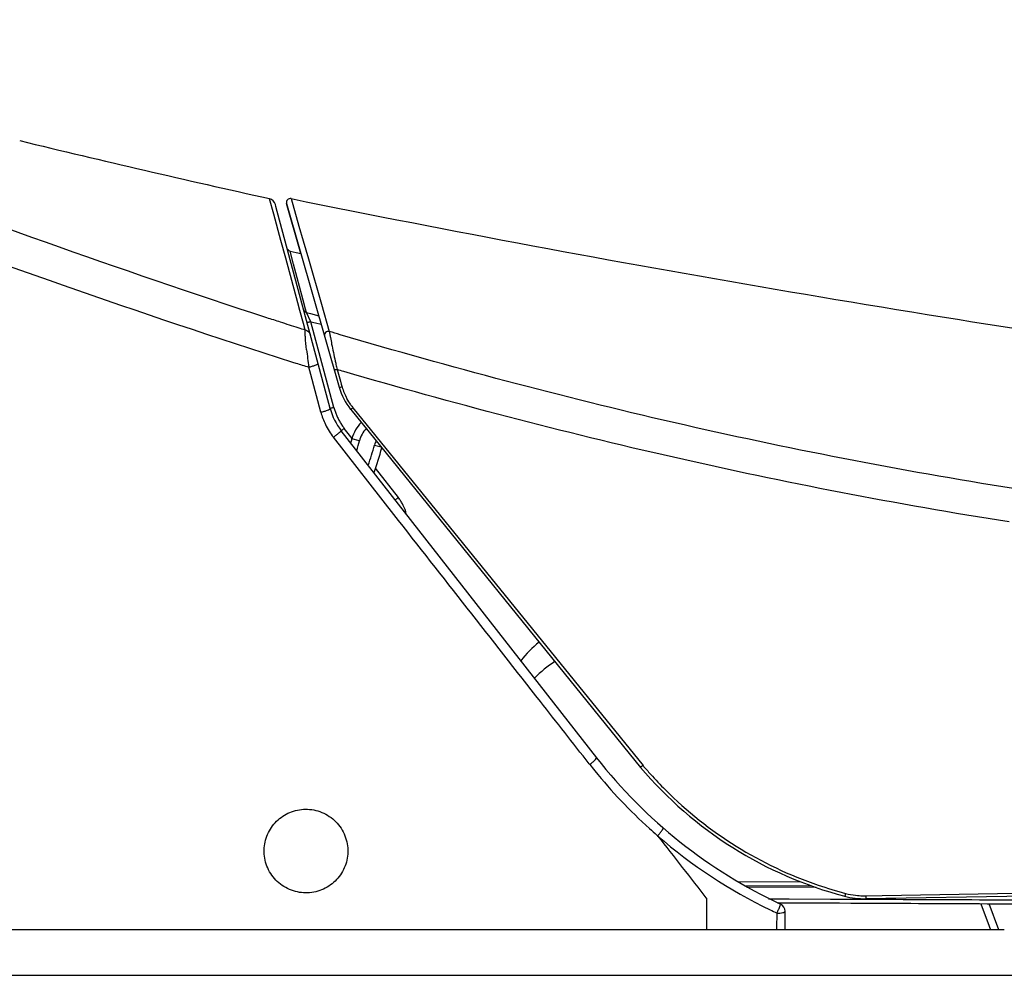
# Model space of a CAD drawing. Units: millimetres. Extents: x -13852 to 10134, y -2217 to 6213.
# Drawn here: x -8661 to -8535, y 920 to 1042 of the extents above; entities that cross this region are included whole.
import ezdxf

# ---------------------------------------------------------------- set-up
doc = ezdxf.new("R2010")
doc.units = ezdxf.units.MM
doc.header["$LTSCALE"] = 47.498
doc.layers.get('0').update_dxf_attribs({"linetype": 'CONTINUOUS'})
doc.layers.add('_SURFACE', color=7, linetype='CONTINUOUS')

msp = doc.modelspace()

# ---------------------------------------------------------------- linework, layer by layer
at = {"color": 7, "linetype": 'Continuous'}
for p, q in [((-8628.33, 1017.37), (-8628.87, 1019.36)), ((-8628.05, 1018.38), (-8628.12, 1018.64)), ((-8624.86, 1012.33), (-8626.7, 1018.75)), ((-8626.7, 1018.75), (-8619.96, 995.22)), ((-8626.12, 1019.37), (-8625.11, 1015.85)), ((-8627.41, 1014.02), (-8628.33, 1017.37)), ((-8621.12, 992.51), (-8628.05, 1018.38)), ((-8625.11, 1015.85), (-8624.56, 1013.95)), ((-8626.8, 1011.74), (-8627.41, 1014.02)), ((-8624.56, 1013.95), (-8623.89, 1011.65)), ((-8626.23, 1012.63), (-8625.48, 1012.46)), ((-8625.8, 1011), (-8626.23, 1012.63)), ((-8625.48, 1012.46), (-8624.86, 1012.33)), ((-8625.25, 1006.01), (-8626.8, 1011.74)), ((-8624.57, 1006.39), (-8625.8, 1011)), ((-8623.89, 1011.65), (-8622.22, 1005.85)), ((-8624.99, 1005.05), (-8625.25, 1006.01)), ((-8624.26, 1005.22), (-8624.57, 1006.39)), ((-8624.54, 1003.4), (-8624.99, 1005.05)), ((-8624.14, 1004.78), (-8624.26, 1005.22)), ((-8623.58, 1003.62), (-8624.14, 1004.78)), ((-8624.14, 1004.78), (-8623.65, 1004.65)), ((-8622.22, 1005.85), (-8621.22, 1002.36)), ((-8623.65, 1004.65), (-8622.58, 1004.38)), ((-8620.63, 992.63), (-8623.58, 1003.62)), ((-8623.58, 1003.62), (-8622.97, 1003.46)), ((-8622.97, 1003.46), (-8622.27, 1003.28)), ((-8624.32, 1002.57), (-8624.54, 1003.4)), ((-8620.92, 1000.74), (-8620.87, 1000.5)), ((-8625.92, 998.45), (-8625.51, 998.32)), ((-8623.6, 996.85), (-8623.86, 997.8)), ((-8620.27, 997.68), (-8620.22, 997.48)), ((-8620.22, 997.48), (-8619.8, 996)), ((-8622.31, 992.03), (-8623.6, 996.85)), ((-8619.8, 996), (-8619.69, 995.62)), ((-8619.69, 995.62), (-8619.58, 995.25)), ((-8618.48, 992.39), (-8581.37, 946.56)), ((-8618.2, 992.59), (-8581.06, 946.8)), ((-8586.99, 947.79), (-8619.69, 989.65)), ((-8618.29, 988.66), (-8619.3, 989.96)), ((-8612.94, 978.92), (-8620.7, 988.82)), ((-8617.36, 988.37), (-8618.32, 988.64)), ((-8615.43, 987.83), (-8614.6, 987.59)), ((-8612.38, 981.1), (-8615.31, 984.86)), ((-8587.88, 946.94), (-8587.96, 947.04)), ((-8579.19, 937.81), (-8579.27, 937.88)), ((-8552.52, 929.76), (-8146.53, 936.84)), ((-8568.91, 931.94), (-8560.83, 931.9)), ((-8568.02, 931.43), (-8559.46, 931.39)), ((-8558.88, 931.18), (-8567.66, 931.22)), ((-8550.46, 930.17), (-8535.67, 930.42)), ((-8535.67, 930.42), (-8533.53, 930.46)), ((-8564.98, 929.75), (-8563.03, 929.74)), ((-8563.82, 929.24), (-8563.03, 929.24)), ((-8552.52, 929.16), (-8563.75, 929.21)), ((-8532.28, 929.07), (-8563.75, 929.21)), ((-8563.03, 929.74), (-8562.35, 929.74)), ((-8563.03, 929.24), (-8562.35, 929.23)), ((-8562.35, 929.74), (-8557.05, 929.71)), ((-8562.35, 929.23), (-8557.05, 929.21)), ((-8557.05, 929.71), (-8554.46, 929.7)), ((-8557.05, 929.21), (-8554.46, 929.2)), ((-8554.46, 929.7), (-8553.55, 929.7)), ((-8554.46, 929.2), (-8553.55, 929.19)), ((-8553.55, 929.7), (-8551.65, 929.69)), ((-8553.55, 929.19), (-8551.65, 929.19)), ((-8552.54, 930.13), (-8550.46, 930.17)), ((-8551.65, 929.69), (-8550.66, 929.69)), ((-8551.65, 929.19), (-8550.66, 929.18)), ((-8537.81, 929.09), (-8536.74, 926.22)), ((-8535.52, 925.79), (-8536.74, 929.09)), ((-8535.06, 929.62), (-8533.62, 929.62)), ((-8535.06, 929.11), (-8533.62, 929.11)), ((-8562.87, 925.79), (-8562.87, 928.15)), ((-8562.87, 925.79), (-8758.25, 925.79)), ((-8536.74, 926.22), (-8536.59, 925.79))]:
    msp.add_line(p, q, dxfattribs=at)
for centre, radius, start, end in [((-8230.48, 2808.16), 1832.62, 256.41766, 257.44447), ((-8629.09, 1018.38), 1, 14.9921, 77.4421), ((-8626.22, 1018.88), 0.5, 78.5863, 195.8418), ((-8344.99, 1878.12), 919.03, 252.09663, 252.2457), ((-8530.47, 1010.37), 94.23, 186.3057, 187.6637), ((-8430.97, 1039.55), 193.87, 191.6193, 192.282), ((-8394.48, 1047.34), 231.18, 192.2465, 192.4065), ((-8612.27, 997.43), 8, 196, 219), ((-8612.37, 997.32), 7.5, 196.0306, 207.9713), ((-8612.36, 997.33), 7.52, 207.9815, 215.4158), ((-8613.39, 994.58), 8, 195, 218), ((-8613.43, 994.56), 7.46, 194.9828, 198.8813), ((-8613.39, 994.58), 7.5, 198.8802, 202.7158), ((-8612.39, 997.31), 7.48, 215.415, 219.0473), ((-8613.6, 994.38), 9.01, 195.0777, 205.7754), ((-8613.39, 994.57), 7.5, 202.7147, 206.5304), ((-8613.39, 994.57), 7.5, 206.5345, 210.342), ((-8613.58, 994.39), 9.04, 205.8, 218.071), ((-8613.38, 994.58), 7.51, 210.3409, 214.1513), ((-8613.41, 994.56), 7.48, 214.1502, 218.0061), ((-8613.51, 987.29), 5, 136.533, 164.3465), ((-8613.51, 987.29), 4, 138.4342, 164.3465), ((-8665.5, 1001.86), 49, 343.6953, 344.3465), ((-8665.5, 1001.86), 50, 342.8757, 344.3465), ((-8613.51, 987.29), 2, 148.1496, 164.3465), ((-8665.5, 1001.86), 52, 341.353, 344.3465), ((-8665.5, 1001.86), 53, 340.646, 344.2464), ((-8616.72, 977.71), 5.5, 35.6706, 37.9986), ((-8616.72, 977.71), 5.51, 30.826, 35.671), ((-8616.72, 977.71), 5.51, 25.6734, 30.8216), ((-8616.73, 977.71), 5.52, 13.5189, 25.6577), ((-8583.85, 949.88), 16.5, 129.579, 141.1928), ((-8583.94, 947.18), 15.42, 123.0045, 135.5375), ((-8536.2, 987.42), 65.64, 218.0749, 218.9691), ((-8536.19, 987.49), 64.47, 218, 244.9914), ((-8542.02, 979.83), 51.14, 220.2379, 221.8759), ((-8536.1, 987.51), 65.77, 218.9763, 227.8723), ((-8542.19, 979.73), 51.34, 220.2534, 255.2782), ((-8542.2, 979.66), 50.89, 221.8743, 224.9866), ((-8542.19, 979.69), 50.92, 224.9954, 251.1488), ((-8536.16, 987.46), 65.7, 227.8785, 228.9872), ((-8536.16, 987.45), 65.7, 229.0821, 244.1618), ((-8542.18, 979.7), 50.93, 251.1496, 255.2853), ((-8552.7, 939.64), 9.52, 255.2857, 263.1488), ((-8679.58, 927.99), 106.71, 358.8236, 0.928), ((-8563.87, 928.15), 1, 360, 64.9914), ((-8552.7, 939.75), 10, 255.2782, 271), ((-8552.7, 939.65), 9.52, 263.1522, 268.3717), ((-8552.7, 939.62), 9.49, 268.3716, 271.0008), ((-8536.17, 987.44), 65.67, 244.1619, 245.0208), ((-8686.14, 928.12), 122.24, 358.9103, 359.8987)]:
    msp.add_arc(centre, radius, start, end, dxfattribs=at)
for points, knots in [([(-8732.32, 1042.28), (-8716.81, 1036.12), (-8682.71, 1022.75), (-8648.23, 1010.33), (-8629.26, 1004.16)], [0, 0, 0, 0, 0.455533, 1, 1, 1, 1]), ([(-8733.35, 1037.72), (-8717.08, 1031.3), (-8681.55, 1017.46), (-8645.59, 1004.7), (-8625.92, 998.45)], [0, 0, 0, 0, 0.458679, 1, 1, 1, 1]), ([(-8626.12, 1019.37), (-8584.92, 1011.01), (-8501.99, 996.89), (-8418.4, 987.46), (-8376.51, 983.94)], [0, 0, 0, 0, 0.499997, 1, 1, 1, 1]), ([(-8623.58, 1003.62), (-8623.64, 1003.6), (-8623.75, 1003.57), (-8623.91, 1003.52), (-8623.99, 1003.52), (-8624.06, 1003.48), (-8624.06, 1003.49)], [0, 0, 0, 0, 0.382322, 0.707276, 0.923688, 1, 1, 1, 1]), ([(-8624.13, 1000.02), (-8624.19, 1000.57), (-8624.27, 1001.3), (-8624.32, 1002.14), (-8624.33, 1002.44), (-8624.32, 1002.55)], [0, 0, 0, 0, 0.64938, 0.872877, 1, 1, 1, 1]), ([(-8624.32, 1002.55), (-8624.32, 1002.55), (-8624.32, 1002.56), (-8624.32, 1002.57), (-8624.32, 1002.57)], [0, 0, 0, 0, 0.529541, 1, 1, 1, 1]), ([(-8624.32, 1002.57), (-8624.16, 1002.53), (-8623.85, 1002.35), (-8623.67, 1002.04), (-8623.63, 1001.88)], [0, 0, 0, 0, 0.50154, 1, 1, 1, 1]), ([(-8621.22, 1002.36), (-8621.38, 1002.4), (-8621.78, 1002.3), (-8621.87, 1001.91), (-8621.83, 1001.75)], [0, 0, 0, 0, 0.502753, 1, 1, 1, 1]), ([(-8621.22, 1002.36), (-8621.22, 1002.34), (-8621.19, 1002.15), (-8621.16, 1001.97), (-8621.13, 1001.82)], [0, 0, 0, 0, 0.145326, 1, 1, 1, 1]), ([(-8621.13, 1001.82), (-8621.11, 1001.74), (-8621.05, 1001.38), (-8620.97, 1001.02), (-8620.92, 1000.74)], [0, 0, 0, 0, 0.212028, 1, 1, 1, 1]), ([(-8533.62, 982.26), (-8548.21, 984.57), (-8577.2, 990.2), (-8605.72, 997.8), (-8619.83, 1001.95)], [0, 0, 0, 0, 0.501033, 1, 1, 1, 1]), ([(-8623.86, 997.8), (-8623.71, 997.83), (-8623.43, 997.91), (-8623.04, 998.04), (-8622.82, 998.14), (-8622.65, 998.23), (-8622.66, 998.27)], [0, 0, 0, 0, 0.351372, 0.675372, 0.904147, 1, 1, 1, 1]), ([(-8620.22, 997.48), (-8620.31, 997.46), (-8620.4, 997.45), (-8620.59, 997.42), (-8620.6, 997.45)], [0, 0, 0, 0, 0.703031, 1, 1, 1, 1]), ([(-8534.18, 977.98), (-8548.59, 980.25), (-8577.22, 985.78), (-8605.42, 993.18), (-8619.38, 997.24)], [0, 0, 0, 0, 0.500884, 1, 1, 1, 1]), ([(-8619.58, 995.25), (-8619.67, 995.23), (-8619.76, 995.22), (-8619.95, 995.18), (-8619.96, 995.22)], [0, 0, 0, 0, 0.702334, 1, 1, 1, 1]), ([(-8622.31, 992.03), (-8622.16, 992.07), (-8621.88, 992.14), (-8621.49, 992.27), (-8621.27, 992.37), (-8621.11, 992.47), (-8621.12, 992.51)], [0, 0, 0, 0, 0.351323, 0.674659, 0.903038, 1, 1, 1, 1]), ([(-8620.63, 992.63), (-8620.7, 992.62), (-8620.81, 992.59), (-8620.97, 992.54), (-8621.05, 992.54), (-8621.11, 992.5), (-8621.12, 992.51)], [0, 0, 0, 0, 0.382322, 0.707276, 0.923688, 1, 1, 1, 1]), ([(-8618.2, 992.59), (-8618.26, 992.54), (-8618.36, 992.46), (-8618.44, 992.42), (-8618.48, 992.38), (-8618.48, 992.39)], [0, 0, 0, 0, 0.720693, 0.926368, 1, 1, 1, 1]), ([(-8620.7, 988.82), (-8620.57, 988.91), (-8620.34, 989.09), (-8620.06, 989.32), (-8619.88, 989.47), (-8619.77, 989.56), (-8619.73, 989.61), (-8619.69, 989.65), (-8619.69, 989.65)], [0, 0, 0, 0, 0.354778, 0.684261, 0.815794, 0.915118, 0.977402, 1, 1, 1, 1]), ([(-8619.3, 989.96), (-8619.35, 989.92), (-8619.44, 989.85), (-8619.57, 989.74), (-8619.64, 989.71), (-8619.69, 989.64), (-8619.69, 989.65)], [0, 0, 0, 0, 0.382568, 0.707481, 0.923769, 1, 1, 1, 1]), ([(-8612.38, 981.1), (-8612.43, 981.06), (-8612.52, 980.99), (-8612.65, 980.88), (-8612.72, 980.86), (-8612.77, 980.79), (-8612.77, 980.8)], [0, 0, 0, 0, 0.382569, 0.707483, 0.92377, 1, 1, 1, 1]), ([(-8587.96, 947.04), (-8590.04, 949.69), (-8598.36, 960.32), (-8606.69, 970.94), (-8612.94, 978.92)], [0, 0, 0, 0, 0.249349, 1, 1, 1, 1]), ([(-8587.88, 946.94), (-8587.76, 947.03), (-8587.54, 947.2), (-8587.24, 947.46), (-8587.09, 947.62), (-8586.97, 947.76), (-8586.99, 947.79)], [0, 0, 0, 0, 0.357291, 0.681205, 0.907372, 1, 1, 1, 1]), ([(-8581.06, 946.8), (-8581.13, 946.74), (-8581.22, 946.69), (-8581.38, 946.57), (-8581.4, 946.6)], [0, 0, 0, 0, 0.703914, 1, 1, 1, 1]), ([(-8624.26, 930.5), (-8624.96, 930.51), (-8626.39, 930.81), (-8628.17, 932.05), (-8629.34, 933.87), (-8629.7, 935.98), (-8629.25, 938.04), (-8628.06, 939.76), (-8626.33, 940.92), (-8624.95, 941.2), (-8624.27, 941.21)], [0, 0, 0, 0, 0.126748, 0.254691, 0.382348, 0.50817, 0.631711, 0.753844, 0.876119, 1, 1, 1, 1]), ([(-8624.27, 941.21), (-8623.56, 941.22), (-8622.11, 940.94), (-8620.29, 939.71), (-8619.09, 937.88), (-8618.71, 935.74), (-8619.17, 933.66), (-8620.38, 931.92), (-8622.16, 930.76), (-8623.57, 930.5), (-8624.26, 930.5)], [0, 0, 0, 0, 0.126506, 0.254297, 0.381681, 0.507168, 0.630619, 0.753046, 0.875797, 1, 1, 1, 1]), ([(-8579.19, 937.81), (-8579.09, 937.92), (-8578.9, 938.14), (-8578.67, 938.43), (-8578.52, 938.65), (-8578.47, 938.76), (-8578.45, 938.8), (-8578.46, 938.81)], [0, 0, 0, 0, 0.357788, 0.682736, 0.909013, 0.971691, 1, 1, 1, 1]), ([(-8555.12, 930.44), (-8555.15, 930.35), (-8555.17, 930.22), (-8555.22, 930.13), (-8555.23, 930.08), (-8555.24, 930.08)], [0, 0, 0, 0, 0.718684, 0.925976, 1, 1, 1, 1]), ([(-8563.43, 929.03), (-8563.43, 929.04), (-8563.43, 929.05), (-8563.44, 929.06), (-8563.44, 929.06)], [0, 0, 0, 0, 0.591884, 1, 1, 1, 1]), ([(-8552.54, 930.13), (-8552.54, 930.04), (-8552.55, 929.91), (-8552.52, 929.81), (-8552.53, 929.76), (-8552.52, 929.76)], [0, 0, 0, 0, 0.720287, 0.927515, 1, 1, 1, 1]), ([(-8563.9, 927.9), (-8563.86, 928.03), (-8563.74, 928.26), (-8563.59, 928.58), (-8563.5, 928.84), (-8563.44, 928.98), (-8563.43, 929.03)], [0, 0, 0, 0, 0.325518, 0.632689, 0.869752, 1, 1, 1, 1]), ([(-8563.9, 927.9), (-8563.66, 927.89), (-8563.32, 927.93), (-8562.98, 928.02), (-8562.87, 928.11), (-8562.87, 928.15)], [0, 0, 0, 0, 0.667017, 0.885689, 1, 1, 1, 1])]:
    msp.add_open_spline(points, degree=3, knots=knots, dxfattribs=at)
for points in [[(-8626.23, 1012.63), (-8626.4, 1012.67), (-8626.56, 1012.82), (-8626.61, 1012.99)], [(-8624.14, 1004.78), (-8624.3, 1004.82), (-8624.46, 1004.97), (-8624.5, 1005.13)], [(-8629.26, 1004.16), (-8628.68, 1003.97), (-8628.09, 1003.79), (-8627.51, 1003.6)], [(-8625.23, 1002.86), (-8624.93, 1002.77), (-8624.62, 1002.67), (-8624.32, 1002.57)], [(-8619.83, 1001.95), (-8620.3, 1002.09), (-8620.76, 1002.23), (-8621.22, 1002.36)], [(-8625.51, 998.32), (-8624.96, 998.15), (-8624.41, 997.97), (-8623.86, 997.8)], [(-8619.38, 997.24), (-8619.66, 997.32), (-8619.94, 997.4), (-8620.22, 997.48)], [(-8579.19, 937.81), (-8577.08, 935.11), (-8574.97, 932.41), (-8572.87, 929.71)], [(-8550.66, 929.69), (-8545.46, 929.66), (-8540.26, 929.64), (-8535.06, 929.62)], [(-8550.66, 929.18), (-8545.46, 929.16), (-8540.26, 929.13), (-8535.06, 929.11)], [(-8534.8, 919.96), (-8529.54, 919.96), (-8524.28, 919.96), (-8519.01, 919.96)]]:
    msp.add_open_spline(points, degree=3, dxfattribs=at)
at = {"layer": '_SURFACE', "color": 7, "linetype": 'Continuous'}
for p, q in [((-8647.96, 925.79), (-8795.8, 925.79)), ((-8534.8, 925.79), (-8562.87, 925.79))]:
    msp.add_line(p, q, dxfattribs=at)
msp.add_open_spline([(-8789.81, 920.01), (-8747.78, 920.01), (-8662.78, 919.94), (-8577.78, 919.95), (-8534.8, 919.95)], degree=3, knots=[0, 0, 0, 0, 0.49442, 1, 1, 1, 1], dxfattribs=at)

doc.saveas('drawing.dxf')
